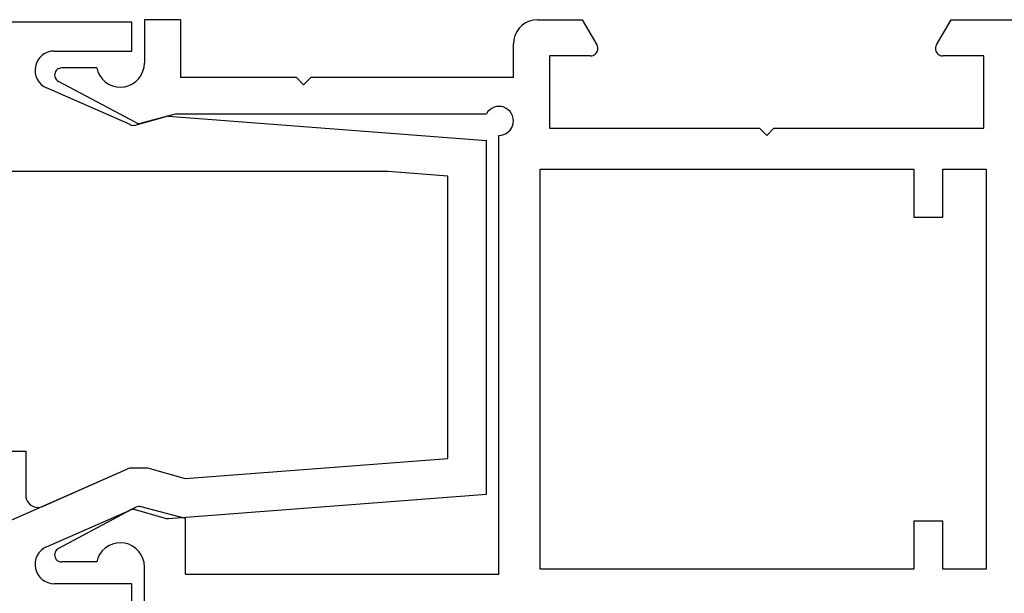
# Model space of a CAD drawing. Units: millimetres. Extents: x 0 to 13491, y -3082 to 2980.
# Drawn here: x 5872 to 5913, y 2955 to 2979 of the extents above; entities that cross this region are included whole.
import ezdxf

# ---------------------------------------------------------------- set-up
doc = ezdxf.new("R2010")
doc.units = ezdxf.units.MM
doc.layers.add('CrossSectionsProfils', color=7, linetype='Continuous')

# ---------------------------------------------------------------- blocks, each defined once
blk = doc.blocks.new('12_28108_X', base_point=(302.735, 1035.175))
at = {"layer": 'CrossSectionsProfils'}
for p, q in [((425.674, 1060.675), (425.674, 1058.875)), ((390.774, 1058.975), (392.574, 1058.975)), ((390.774, 1042.375), (390.774, 1058.975)), ((392.574, 1058.975), (392.574, 1056.975)), ((393.774, 1056.975), (393.774, 1058.975)), ((393.774, 1058.975), (409.274, 1058.975)), ((409.274, 1058.975), (409.274, 1042.375)), ((410.974, 1059.175), (410.974, 1040.975)), ((423.974, 1059.175), (410.974, 1059.175)), ((423.974, 1059.175), (423.974, 1056.875)), ((425.674, 1058.875), (425.689, 1058.703)), ((425.689, 1058.703), (425.734, 1058.536)), ((425.734, 1058.536), (425.806, 1058.379)), ((427.605, 1058.509), (427.654, 1058.675)), ((427.654, 1058.675), (429.097, 1058.675)), ((429.149, 1058.67), (429.097, 1058.675)), ((429.201, 1058.656), (429.149, 1058.67)), ((429.248, 1058.634), (429.201, 1058.656)), ((429.292, 1058.603), (429.248, 1058.634)), ((429.329, 1058.565), (429.292, 1058.603)), ((429.359, 1058.521), (429.329, 1058.565)), ((425.806, 1058.379), (425.904, 1058.237)), ((425.904, 1058.237), (426.025, 1058.114)), ((427.301, 1058.096), (427.426, 1058.215)), ((427.426, 1058.215), (427.528, 1058.355)), ((427.528, 1058.355), (427.605, 1058.509)), ((429.238, 1058.11), (429.282, 1058.139)), ((429.282, 1058.139), (429.321, 1058.175)), ((429.321, 1058.175), (429.352, 1058.218)), ((429.352, 1058.218), (429.376, 1058.265)), ((429.38, 1058.473), (429.359, 1058.521)), ((429.376, 1058.265), (429.391, 1058.316)), ((429.393, 1058.422), (429.38, 1058.473)), ((429.391, 1058.316), (429.397, 1058.369)), ((429.397, 1058.369), (429.393, 1058.422)), ((426.025, 1058.114), (426.166, 1058.014)), ((426.034, 1056.407), (429.238, 1058.11)), ((426.166, 1058.014), (426.322, 1057.939)), ((426.322, 1057.939), (426.488, 1057.892)), ((426.488, 1057.892), (426.66, 1057.875)), ((426.66, 1057.875), (426.832, 1057.888)), ((426.832, 1057.888), (427, 1057.93)), ((427, 1057.93), (427.158, 1058)), ((427.158, 1058), (427.301, 1058.096)), ((392.574, 1056.975), (393.774, 1056.975)), ((423.974, 1056.875), (425.815, 1056.382)), ((425.815, 1056.382), (425.871, 1056.372)), ((425.871, 1056.372), (425.927, 1056.373)), ((425.927, 1056.373), (425.982, 1056.385)), ((425.982, 1056.385), (426.034, 1056.407)), ((393.774, 1044.375), (392.574, 1044.375)), ((392.574, 1044.375), (392.574, 1042.375)), ((393.774, 1042.375), (393.774, 1044.375)), ((392.574, 1042.375), (390.774, 1042.375)), ((409.274, 1042.375), (393.774, 1042.375)), ((399.574, 1040.675), (399.874, 1040.975)), ((400.174, 1040.675), (399.874, 1040.975)), ((410.974, 1040.975), (410.87, 1040.966)), ((399.574, 1040.675), (390.874, 1040.675)), ((390.874, 1040.675), (390.874, 1037.675)), ((408.874, 1040.675), (400.174, 1040.675)), ((408.874, 1037.675), (408.874, 1040.675)), ((410.41, 1040.58), (410.383, 1040.479)), ((410.455, 1040.675), (410.41, 1040.58)), ((410.515, 1040.761), (410.455, 1040.675)), ((410.589, 1040.835), (410.515, 1040.761)), ((410.674, 1040.895), (410.589, 1040.835)), ((410.769, 1040.939), (410.674, 1040.895)), ((410.87, 1040.966), (410.769, 1040.939)), ((410.383, 1040.479), (410.374, 1040.375)), ((410.374, 1040.375), (410.383, 1040.271)), ((410.383, 1040.271), (410.41, 1040.17)), ((410.41, 1040.17), (410.455, 1040.075)), ((424.348, 1040.075), (425.815, 1040.468)), ((425.871, 1040.478), (425.815, 1040.468)), ((425.927, 1040.477), (425.871, 1040.478)), ((425.982, 1040.465), (425.927, 1040.477)), ((426.034, 1040.443), (425.982, 1040.465)), ((426.034, 1040.443), (429.238, 1038.74)), ((410.455, 1040.075), (410.515, 1039.989)), ((410.515, 1039.989), (410.589, 1039.915)), ((410.589, 1039.915), (410.674, 1039.855)), ((410.674, 1039.855), (410.769, 1039.811)), ((410.769, 1039.811), (410.87, 1039.784)), ((410.87, 1039.784), (410.974, 1039.775)), ((410.974, 1039.775), (411.078, 1039.784)), ((411.078, 1039.784), (411.179, 1039.811)), ((411.179, 1039.811), (411.274, 1039.855)), ((411.274, 1039.855), (411.36, 1039.915)), ((411.36, 1039.915), (411.434, 1039.989)), ((411.434, 1039.989), (411.494, 1040.075)), ((424.348, 1040.075), (411.494, 1040.075)), ((426.488, 1038.958), (426.322, 1038.911)), ((426.66, 1038.975), (426.488, 1038.958)), ((426.832, 1038.962), (426.66, 1038.975)), ((427, 1038.921), (426.832, 1038.962)), ((410.374, 1038.575), (418.774, 1038.575)), ((410.374, 1038.575), (410.374, 1037.175)), ((418.774, 1038.575), (419.074, 1038.875)), ((419.074, 1038.875), (419.374, 1038.575)), ((419.374, 1038.575), (424.174, 1038.575)), ((424.174, 1036.175), (424.174, 1038.575)), ((425.904, 1038.613), (425.806, 1038.471)), ((426.025, 1038.736), (425.904, 1038.613)), ((426.166, 1038.836), (426.025, 1038.736)), ((426.322, 1038.911), (426.166, 1038.836)), ((427.158, 1038.85), (427, 1038.921)), ((427.301, 1038.754), (427.158, 1038.85)), ((427.426, 1038.635), (427.301, 1038.754)), ((427.528, 1038.495), (427.426, 1038.635)), ((429.282, 1038.711), (429.238, 1038.74)), ((429.321, 1038.675), (429.282, 1038.711)), ((429.352, 1038.632), (429.321, 1038.675)), ((429.376, 1038.585), (429.352, 1038.632)), ((429.391, 1038.534), (429.376, 1038.585)), ((429.397, 1038.481), (429.391, 1038.534)), ((425.689, 1038.147), (425.674, 1037.975)), ((425.734, 1038.314), (425.689, 1038.147)), ((425.806, 1038.471), (425.734, 1038.314)), ((427.605, 1038.341), (427.528, 1038.495)), ((427.654, 1038.175), (427.605, 1038.341)), ((427.654, 1038.175), (429.097, 1038.175)), ((429.097, 1038.175), (429.149, 1038.18)), ((429.149, 1038.18), (429.201, 1038.194)), ((429.201, 1038.194), (429.248, 1038.216)), ((429.248, 1038.216), (429.292, 1038.247)), ((429.292, 1038.247), (429.329, 1038.285)), ((429.329, 1038.285), (429.359, 1038.329)), ((429.359, 1038.329), (429.38, 1038.377)), ((429.38, 1038.377), (429.393, 1038.428)), ((429.393, 1038.428), (429.397, 1038.481)), ((425.674, 1036.175), (425.674, 1037.975)), ((390.874, 1037.675), (392.574, 1037.675)), ((392.626, 1037.67), (392.574, 1037.675)), ((392.677, 1037.657), (392.626, 1037.67)), ((392.724, 1037.635), (392.677, 1037.657)), ((392.767, 1037.605), (392.724, 1037.635)), ((392.804, 1037.568), (392.767, 1037.605)), ((392.834, 1037.525), (392.804, 1037.568)), ((392.856, 1037.478), (392.834, 1037.525)), ((392.87, 1037.427), (392.856, 1037.478)), ((392.856, 1037.272), (392.87, 1037.323)), ((392.874, 1037.375), (392.87, 1037.427)), ((392.87, 1037.323), (392.874, 1037.375)), ((406.879, 1037.427), (406.874, 1037.375)), ((406.874, 1037.375), (406.879, 1037.323)), ((406.892, 1037.478), (406.879, 1037.427)), ((406.879, 1037.323), (406.892, 1037.272)), ((406.914, 1037.525), (406.892, 1037.478)), ((406.944, 1037.568), (406.914, 1037.525)), ((406.981, 1037.605), (406.944, 1037.568)), ((407.024, 1037.635), (406.981, 1037.605)), ((407.072, 1037.657), (407.024, 1037.635)), ((407.122, 1037.67), (407.072, 1037.657)), ((407.174, 1037.675), (407.122, 1037.67)), ((407.174, 1037.675), (408.874, 1037.675)), ((392.834, 1037.225), (392.228, 1036.175)), ((392.834, 1037.225), (392.856, 1037.272)), ((406.892, 1037.272), (406.914, 1037.225)), ((407.521, 1036.175), (406.914, 1037.225)), ((410.314, 1036.833), (410.359, 1037.001)), ((410.359, 1037.001), (410.374, 1037.175)), ((410.017, 1036.409), (410.14, 1036.532)), ((410.14, 1036.532), (410.24, 1036.675)), ((410.24, 1036.675), (410.314, 1036.833)), ((392.228, 1036.175), (387.874, 1036.175)), ((409.374, 1036.175), (407.521, 1036.175)), ((409.374, 1036.175), (409.548, 1036.19)), ((409.548, 1036.19), (409.716, 1036.235)), ((409.716, 1036.235), (409.874, 1036.309)), ((409.874, 1036.309), (410.017, 1036.409)), ((424.174, 1036.175), (425.674, 1036.175))]:
    blk.add_line(p, q, dxfattribs=at)
blk = doc.blocks.new('12_28126_X', base_point=(452.991, 1088.41))
at = {"layer": 'CrossSectionsProfils'}
for p, q in [((467.691, 1060.91), (467.691, 1059.71)), ((467.691, 1060.91), (467.691, 1059.71)), ((467.691, 1059.71), (470.905, 1059.71)), ((467.691, 1059.71), (470.905, 1059.71)), ((471.041, 1059.699), (470.905, 1059.71)), ((471.041, 1059.699), (470.905, 1059.71)), ((471.173, 1059.664), (471.041, 1059.699)), ((471.173, 1059.664), (471.041, 1059.699)), ((471.297, 1059.608), (471.173, 1059.664)), ((471.297, 1059.608), (471.173, 1059.664)), ((471.41, 1059.531), (471.297, 1059.608)), ((471.41, 1059.531), (471.297, 1059.608)), ((471.508, 1059.437), (471.41, 1059.531)), ((471.508, 1059.437), (471.41, 1059.531)), ((471.588, 1059.327), (471.508, 1059.437)), ((471.588, 1059.327), (471.508, 1059.437)), ((471.649, 1059.205), (471.588, 1059.327)), ((471.649, 1059.205), (471.588, 1059.327)), ((471.688, 1059.075), (471.649, 1059.205)), ((471.688, 1059.075), (471.649, 1059.205)), ((471.705, 1058.94), (471.688, 1059.075)), ((471.705, 1058.94), (471.688, 1059.075)), ((471.698, 1058.804), (471.705, 1058.94)), ((471.698, 1058.804), (471.705, 1058.94)), ((471.545, 1058.429), (471.617, 1058.545)), ((471.545, 1058.429), (471.617, 1058.545)), ((471.617, 1058.545), (471.669, 1058.671)), ((471.617, 1058.545), (471.669, 1058.671)), ((471.669, 1058.671), (471.698, 1058.804)), ((471.669, 1058.671), (471.698, 1058.804)), ((471.228, 1058.178), (467.767, 1056.656)), ((471.228, 1058.178), (467.767, 1056.656)), ((471.228, 1058.178), (471.347, 1058.243)), ((471.228, 1058.178), (471.347, 1058.243)), ((471.347, 1058.243), (471.454, 1058.328)), ((471.347, 1058.243), (471.454, 1058.328)), ((471.454, 1058.328), (471.545, 1058.429)), ((471.454, 1058.328), (471.545, 1058.429)), ((473.591, 1057.469), (467.772, 1054.91)), ((466.168, 1057.009), (452.991, 1056.002)), ((466.168, 1057.009), (452.991, 1056.002)), ((466.194, 1057.01), (466.168, 1057.009)), ((466.194, 1057.01), (466.168, 1057.009)), ((466.221, 1057.009), (466.194, 1057.01)), ((466.221, 1057.009), (466.194, 1057.01)), ((466.247, 1057.005), (466.221, 1057.009)), ((466.247, 1057.005), (466.221, 1057.009)), ((466.272, 1056.999), (466.247, 1057.005)), ((466.272, 1056.999), (466.247, 1057.005)), ((467.554, 1056.637), (466.272, 1056.999)), ((467.554, 1056.637), (466.272, 1056.999)), ((467.554, 1056.637), (467.608, 1056.627)), ((467.554, 1056.637), (467.608, 1056.627)), ((467.608, 1056.627), (467.663, 1056.627)), ((467.608, 1056.627), (467.663, 1056.627)), ((467.663, 1056.627), (467.716, 1056.637)), ((467.663, 1056.627), (467.716, 1056.637)), ((467.716, 1056.637), (467.767, 1056.656)), ((467.716, 1056.637), (467.767, 1056.656)), ((471.389, 1056.501), (467.772, 1054.91)), ((471.475, 1056.53), (471.389, 1056.501)), ((471.564, 1056.543), (471.475, 1056.53)), ((471.654, 1056.54), (471.564, 1056.543)), ((471.742, 1056.52), (471.654, 1056.54)), ((471.825, 1056.485), (471.742, 1056.52)), ((471.901, 1056.436), (471.825, 1056.485)), ((471.966, 1056.374), (471.901, 1056.436)), ((472.019, 1056.301), (471.966, 1056.374)), ((472.059, 1056.22), (472.019, 1056.301)), ((472.083, 1056.133), (472.059, 1056.22)), ((472.091, 1056.044), (472.083, 1056.133)), ((452.991, 1056.002), (452.991, 1041.319)), ((452.991, 1056.002), (452.991, 1041.319)), ((472.091, 1054.21), (472.091, 1056.044)), ((465.481, 1055.352), (454.591, 1054.519)), ((465.481, 1055.352), (454.591, 1054.519)), ((467.046, 1054.91), (465.481, 1055.352)), ((467.046, 1054.91), (465.481, 1055.352)), ((467.772, 1054.91), (467.046, 1054.91)), ((467.772, 1054.91), (467.046, 1054.91)), ((454.591, 1054.519), (454.591, 1042.8)), ((454.591, 1054.519), (454.591, 1042.8)), ((473.591, 1054.21), (472.091, 1054.21)), ((454.591, 1042.8), (457.069, 1042.61)), ((454.591, 1042.8), (457.069, 1042.61)), ((457.069, 1042.61), (489.091, 1042.61)), ((457.069, 1042.61), (489.091, 1042.61)), ((466.168, 1040.311), (452.991, 1041.319)), ((466.168, 1040.311), (452.991, 1041.319)), ((467.554, 1040.683), (466.272, 1040.322)), ((467.554, 1040.683), (466.272, 1040.322)), ((467.608, 1040.693), (467.554, 1040.683)), ((467.608, 1040.693), (467.554, 1040.683)), ((467.663, 1040.694), (467.608, 1040.693)), ((467.663, 1040.694), (467.608, 1040.693)), ((467.716, 1040.684), (467.663, 1040.694)), ((467.716, 1040.684), (467.663, 1040.694)), ((467.767, 1040.664), (467.716, 1040.684)), ((467.767, 1040.664), (467.716, 1040.684)), ((467.767, 1040.664), (471.228, 1039.143)), ((467.767, 1040.664), (471.228, 1039.143)), ((466.168, 1040.311), (466.194, 1040.31)), ((466.168, 1040.311), (466.194, 1040.31)), ((466.194, 1040.31), (466.221, 1040.312)), ((466.194, 1040.31), (466.221, 1040.312)), ((466.221, 1040.312), (466.247, 1040.315)), ((466.221, 1040.312), (466.247, 1040.315)), ((466.247, 1040.315), (466.272, 1040.322)), ((466.247, 1040.315), (466.272, 1040.322)), ((471.347, 1039.077), (471.228, 1039.143)), ((471.347, 1039.077), (471.228, 1039.143)), ((471.454, 1038.993), (471.347, 1039.077)), ((471.454, 1038.993), (471.347, 1039.077)), ((471.545, 1038.891), (471.454, 1038.993)), ((471.545, 1038.891), (471.454, 1038.993)), ((471.617, 1038.776), (471.545, 1038.891)), ((471.617, 1038.776), (471.545, 1038.891)), ((471.669, 1038.65), (471.617, 1038.776)), ((471.669, 1038.65), (471.617, 1038.776)), ((471.698, 1038.517), (471.669, 1038.65)), ((471.698, 1038.517), (471.669, 1038.65)), ((471.588, 1037.993), (471.649, 1038.115)), ((471.588, 1037.993), (471.649, 1038.115)), ((471.649, 1038.115), (471.688, 1038.246)), ((471.649, 1038.115), (471.688, 1038.246)), ((471.688, 1038.246), (471.705, 1038.381)), ((471.688, 1038.246), (471.705, 1038.381)), ((471.705, 1038.381), (471.698, 1038.517)), ((471.705, 1038.381), (471.698, 1038.517)), ((471.173, 1037.656), (471.297, 1037.713)), ((471.173, 1037.656), (471.297, 1037.713)), ((471.297, 1037.713), (471.41, 1037.789)), ((471.297, 1037.713), (471.41, 1037.789)), ((471.41, 1037.789), (471.508, 1037.884)), ((471.41, 1037.789), (471.508, 1037.884)), ((471.508, 1037.884), (471.588, 1037.993)), ((471.508, 1037.884), (471.588, 1037.993)), ((470.905, 1037.61), (467.691, 1037.61)), ((467.691, 1037.61), (467.691, 1036.41)), ((467.691, 1037.61), (467.691, 1036.41)), ((470.905, 1037.61), (467.691, 1037.61)), ((470.905, 1037.61), (471.041, 1037.622)), ((470.905, 1037.61), (471.041, 1037.622)), ((471.041, 1037.622), (471.173, 1037.656)), ((471.041, 1037.622), (471.173, 1037.656)), ((467.691, 1036.41), (473.291, 1036.41)), ((467.691, 1036.41), (473.291, 1036.41))]:
    blk.add_line(p, q, dxfattribs=at)
blk = doc.blocks.new('CS_5HORL1')
at = {"layer": 'CrossSectionsProfils', "rotation": 180}
for name, p in [('12_28126_X', (5891.238845, 5946.90003)), ('12_28108_X', (6000, 6000))]:
    blk.add_blockref(name, p, dxfattribs=at)

msp = doc.modelspace()

# ---------------------------------------------------------------- block references
msp.add_blockref('CS_5HORL1', (0, -3020))
at = {"layer": 'CrossSectionsProfils', "rotation": 180}
for name, p in [('12_28126_X', (5891.239, 2926.9)), ('12_28108_X', (6000, 2980))]:
    msp.add_blockref(name, p, dxfattribs=at)

doc.saveas('drawing.dxf')
